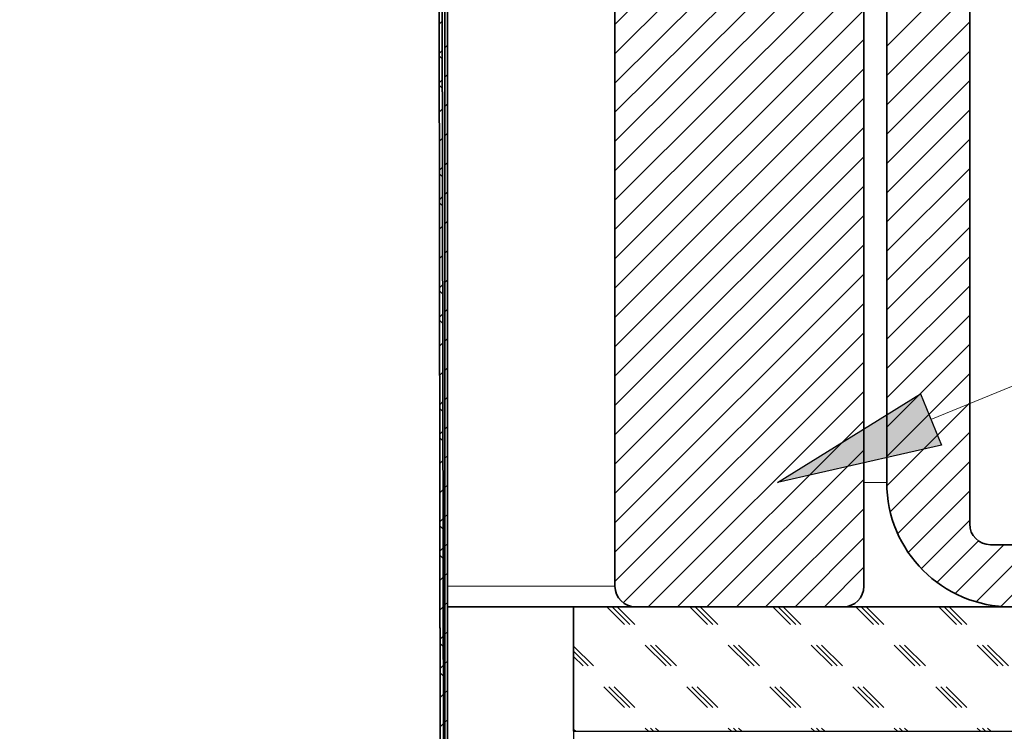
# Model space of a CAD drawing. Units: inches. Extents: x 2 to 154, y 1 to 99.
# Drawn here: x 72 to 78, y 67 to 71 of the extents above; entities that cross this region are included whole.
import ezdxf

# ---------------------------------------------------------------- set-up
doc = ezdxf.new("R2010")
doc.units = ezdxf.units.IN
doc.header["$MEASUREMENT"] = 0
doc.layers.add('SLD-0', color=7, linetype='Continuous')
doc.styles.add('SLDTEXTSTYLE0', font='TXT', dxfattribs={"width": 0.75})
doc.dimstyles.new('SLDDIMSTYLE0', dxfattribs={"dimtxt": 0.9375, "dimasz": 0.13, "dimexe": 0, "dimexo": 0.0625, "dimgap": 0.234375, "dimtad": 0, "dimtih": 1, "dimtoh": 1, "dimdec": 0, "dimrnd": 1e-09, "dimzin": 12, "dimdsep": 46, "dimtxsty": 'SLDTEXTSTYLE0', "dimsah": 1, "dimcen": 0.09, "dimadec": 0, "dimazin": 3, "dimtfac": 1, "dimtdec": 1, "dimtofl": 0, "dimtmove": 0, "dimatfit": 3, "dimfxl": 0, "dimfrac": 2, "dimtolj": 1, "dimtzin": 12, "dimarcsym": 0})

# ---------------------------------------------------------------- blocks, each defined once
blk = doc.blocks.new('SW_HATCH_11')
at = {"color": 0, "linetype": 'Continuous', "lineweight": 18}
for p, q in [((-8.4425, -0.0625), (-8.5487, 0.0437)), ((-8.4112, -0.0625), (-8.5174, 0.0437)), ((-8.38, -0.0625), (-8.4862, 0.0437)), ((-7.9425, -0.0625), (-8.0487, 0.0437)), ((-7.9112, -0.0625), (-8.0174, 0.0437)), ((-7.88, -0.0625), (-7.9862, 0.0437)), ((-7.4425, -0.0625), (-7.5487, 0.0437)), ((-7.4112, -0.0625), (-7.5174, 0.0437)), ((-7.38, -0.0625), (-7.4862, 0.0437)), ((-6.9425, -0.0625), (-7.0487, 0.0437)), ((-6.9112, -0.0625), (-7.0174, 0.0437)), ((-6.88, -0.0625), (-6.9862, 0.0437)), ((-6.4425, -0.0625), (-6.5487, 0.0437)), ((-6.4112, -0.0625), (-6.5174, 0.0437)), ((-6.38, -0.0625), (-6.4862, 0.0437)), ((-8.63, -0.3125), (-8.75, -0.1925)), ((-8.6612, -0.3125), (-8.75, -0.2237)), ((-8.1925, -0.3125), (-8.3175, -0.1875)), ((-8.1612, -0.3125), (-8.2862, -0.1875)), ((-8.13, -0.3125), (-8.255, -0.1875)), ((-7.6925, -0.3125), (-7.8175, -0.1875)), ((-7.6612, -0.3125), (-7.7862, -0.1875)), ((-7.63, -0.3125), (-7.755, -0.1875)), ((-7.1925, -0.3125), (-7.3175, -0.1875)), ((-7.1612, -0.3125), (-7.2862, -0.1875)), ((-7.13, -0.3125), (-7.255, -0.1875)), ((-6.6925, -0.3125), (-6.8175, -0.1875)), ((-6.6612, -0.3125), (-6.7862, -0.1875)), ((-6.63, -0.3125), (-6.755, -0.1875)), ((-6.1925, -0.3125), (-6.3175, -0.1875)), ((-6.1612, -0.3125), (-6.2862, -0.1875)), ((-6.13, -0.3125), (-6.255, -0.1875)), ((-8.6925, -0.3125), (-8.75, -0.255)), ((-8.4425, -0.5625), (-8.5675, -0.4375)), ((-8.4112, -0.5625), (-8.5362, -0.4375)), ((-8.38, -0.5625), (-8.505, -0.4375)), ((-7.9425, -0.5625), (-8.0675, -0.4375)), ((-7.9112, -0.5625), (-8.0362, -0.4375)), ((-7.88, -0.5625), (-8.005, -0.4375)), ((-7.4425, -0.5625), (-7.5675, -0.4375)), ((-7.4112, -0.5625), (-7.5362, -0.4375)), ((-7.38, -0.5625), (-7.505, -0.4375)), ((-6.9425, -0.5625), (-7.0675, -0.4375)), ((-6.9112, -0.5625), (-7.0362, -0.4375)), ((-6.88, -0.5625), (-7.005, -0.4375)), ((-6.4425, -0.5625), (-6.5675, -0.4375)), ((-6.4112, -0.5625), (-6.5362, -0.4375)), ((-6.38, -0.5625), (-6.505, -0.4375)), ((-8.7362, -0.7063), (-8.75, -0.6925)), ((-8.2987, -0.7063), (-8.3175, -0.6875)), ((-8.2674, -0.7063), (-8.2862, -0.6875)), ((-8.2362, -0.7063), (-8.255, -0.6875)), ((-7.7987, -0.7063), (-7.8175, -0.6875)), ((-7.7674, -0.7063), (-7.7862, -0.6875)), ((-7.7362, -0.7063), (-7.755, -0.6875)), ((-7.2987, -0.7063), (-7.3175, -0.6875)), ((-7.2674, -0.7063), (-7.2862, -0.6875)), ((-7.2362, -0.7063), (-7.255, -0.6875)), ((-6.7987, -0.7063), (-6.8175, -0.6875)), ((-6.7674, -0.7063), (-6.7862, -0.6875)), ((-6.7362, -0.7063), (-6.755, -0.6875)), ((-6.2987, -0.7063), (-6.3175, -0.6875)), ((-6.2674, -0.7063), (-6.2862, -0.6875)), ((-6.2362, -0.7063), (-6.255, -0.6875))]:
    blk.add_line(p, q, dxfattribs=at)
blk = doc.blocks.new('SW_HATCH_17')
at = {"color": 0, "linetype": 'Continuous', "lineweight": 18}
for p, q in [((0.0091, -5.471), (-0.0108, -5.4909)), ((0.0094, -5.6474), (-0.0106, -5.6674)), ((0.0095, -5.7017), (-0.0105, -5.6816)), ((0.0097, -5.8239), (-0.0103, -5.8439)), ((0.0098, -5.8787), (-0.0102, -5.8587)), ((0.01, -6.0004), (-0.01, -6.0204)), ((0.0103, -6.1769), (-0.0097, -6.1969)), ((0.0106, -6.3534), (-0.0094, -6.3733)), ((0.0107, -6.41), (-0.0094, -6.3899)), ((0.0109, -6.5299), (-0.0091, -6.5498)), ((0.011, -6.587), (-0.0091, -6.567)), ((0.0112, -6.7063), (-0.0088, -6.7263)), ((0.0115, -6.8828), (-0.0085, -6.9028)), ((0.0118, -7.0593), (-0.0082, -7.0793)), ((0.0119, -7.1182), (-0.0082, -7.0982)), ((0.0121, -7.2358), (-0.0079, -7.2558)), ((0.0122, -7.2953), (-0.0079, -7.2753)), ((0.0124, -7.4123), (-0.0076, -7.4322)), ((0.0126, -7.5887), (-0.0073, -7.6087)), ((0.0129, -7.7652), (-0.007, -7.7852)), ((0.013, -7.8265), (-0.007, -7.8065)), ((0.0132, -7.9417), (-0.0067, -7.9617)), ((0.0133, -8.0036), (-0.0067, -7.9836)), ((0.0135, -8.1182), (-0.0064, -8.1382)), ((0.0138, -8.2947), (-0.0061, -8.3146)), ((0.0141, -8.4712), (-0.0058, -8.4911)), ((0.0142, -8.5348), (-0.0058, -8.5148)), ((0.0144, -8.6476), (-0.0056, -8.6676)), ((0.0145, -8.7119), (-0.0055, -8.6919)), ((0.0147, -8.8241), (-0.0053, -8.8441)), ((0.015, -9.0006), (-0.005, -9.0206)), ((0.0153, -9.1771), (-0.0047, -9.1971)), ((0.0154, -9.2431), (-0.0046, -9.2231)), ((0.0156, -9.3536), (-0.0044, -9.3735)), ((0.0157, -9.4202), (-0.0043, -9.4001)), ((0.0159, -9.5301), (-0.0041, -9.55)), ((0.0162, -9.7065), (-0.0038, -9.7265))]:
    blk.add_line(p, q, dxfattribs=at)
blk = doc.blocks.new('SW_HATCH_20')
at = {"color": 0, "linetype": 'Continuous', "lineweight": 18}
for p, q in [((0.1802, 0.0034), (-0.0959, -0.2727)), ((0.357, 0.0034), (-0.0959, -0.4495)), ((0.5338, 0.0034), (-0.0959, -0.6262)), ((0.7105, 0.0034), (-0.0959, -0.803)), ((0.8873, 0.0034), (-0.0959, -0.9798)), ((1.0641, 0.0034), (-0.0959, -1.1566)), ((1.2409, 0.0034), (-0.0959, -1.3333)), ((0, 0), (-0.0925, -0.0925)), ((1.374, -0.0402), (-0.0959, -1.5101)), ((1.4041, -0.1869), (-0.0959, -1.6869)), ((1.4041, -0.3637), (-0.0959, -1.8637)), ((1.4041, -0.5405), (-0.0959, -2.0405)), ((1.4041, -0.7172), (-0.0959, -2.2172)), ((1.4041, -0.894), (-0.0959, -2.394)), ((1.4041, -1.0708), (-0.0959, -2.5708)), ((1.4041, -1.2476), (-0.0959, -2.7476)), ((1.4041, -1.4243), (-0.0959, -2.9243)), ((1.4041, -1.6011), (-0.0959, -3.1011)), ((1.4041, -1.7779), (-0.0959, -3.2779)), ((1.4041, -1.9547), (-0.0959, -3.4547)), ((1.4041, -2.1314), (-0.0959, -3.6314)), ((1.4041, -2.3082), (-0.0959, -3.8082)), ((1.4041, -2.485), (-0.0959, -3.985)), ((1.4041, -2.6618), (-0.0959, -4.1618)), ((1.4041, -2.8385), (-0.0959, -4.3385)), ((1.4041, -3.0153), (-0.0959, -4.5153)), ((1.4041, -3.1921), (-0.0959, -4.6921)), ((1.4041, -3.3689), (-0.0959, -4.8689)), ((1.4041, -3.5457), (-0.0959, -5.0457)), ((1.4041, -3.7224), (-0.0959, -5.2224)), ((1.4041, -3.8992), (-0.0959, -5.3992)), ((1.4041, -4.076), (-0.0959, -5.576)), ((1.4041, -4.2528), (-0.0959, -5.7528)), ((1.4041, -4.4295), (-0.0959, -5.9295)), ((1.4041, -4.6063), (-0.0959, -6.1063)), ((1.4041, -4.7831), (-0.0959, -6.2831)), ((1.4041, -4.9599), (-0.0959, -6.4599)), ((1.4041, -5.1366), (-0.0959, -6.6366)), ((1.4041, -5.3134), (-0.0959, -6.8134)), ((1.4041, -5.4902), (-0.0959, -6.9902)), ((1.4041, -5.667), (-0.0959, -7.167)), ((1.4041, -5.8438), (-0.0959, -7.3438)), ((1.4041, -6.0205), (-0.0465, -7.4711)), ((1.4041, -6.1973), (0.1048, -7.4966)), ((1.4041, -6.3741), (0.2816, -7.4966)), ((1.4041, -6.5509), (0.4584, -7.4966)), ((1.4041, -6.7276), (0.6352, -7.4966)), ((1.4041, -6.9044), (0.8119, -7.4966)), ((1.4041, -7.0812), (0.9887, -7.4966)), ((1.4041, -7.258), (1.1655, -7.4966))]:
    blk.add_line(p, q, dxfattribs=at)
blk = doc.blocks.new('SW_HATCH_22')
at = {"color": 0, "linetype": 'Continuous', "lineweight": 18}
for p, q in [((0, -3.8891), (0.5, -3.3891)), ((0, -4.0659), (0.5, -3.5659)), ((0, -4.2426), (0.5, -3.7426)), ((0, -4.4194), (0.5, -3.9194)), ((0, -4.5962), (0.5, -4.0962)), ((0, -4.773), (0.5, -4.273)), ((0, -4.9497), (0.5, -4.4497)), ((0, -5.1265), (0.5, -4.6265)), ((0, -5.3033), (0.5, -4.8033)), ((0, -5.4801), (0.5, -4.9801)), ((0, -5.6569), (0.5, -5.1569)), ((0, -5.8336), (0.5, -5.3336)), ((0, -6.0104), (0.5, -5.5104)), ((0, -6.1872), (0.5, -5.6872)), ((0, -6.364), (0.5, -5.864)), ((0.0003, -6.5405), (0.5, -6.0407)), ((0.0211, -6.6964), (0.5, -6.2175)), ((0.0662, -6.8281), (0.5, -6.3943)), ((0.1297, -6.9414), (0.5, -6.5711)), ((0.2088, -7.0391), (0.5, -6.7478)), ((0.3027, -7.1219), (0.5527, -6.8719)), ((0.412, -7.1894), (0.7065, -6.8949)), ((0.5387, -7.2395), (0.8833, -6.8949)), ((0.6877, -7.2673), (1.0601, -6.8949))]:
    blk.add_line(p, q, dxfattribs=at)
blk = doc.blocks.new('SW_HATCH_40')
at = {"color": 0, "linetype": 'Continuous', "lineweight": 18}
for p, q in [((0, -5.6569), (-0.015, -5.6719)), ((0, -5.8336), (-0.015, -5.8486)), ((0, -6.0104), (-0.015, -6.0254)), ((0, -6.1872), (-0.015, -6.2022)), ((0, -6.364), (-0.015, -6.379)), ((0, -6.5407), (-0.015, -6.5557)), ((0, -6.7175), (-0.015, -6.7325)), ((0, -6.8943), (-0.015, -6.9093)), ((0, -7.0711), (-0.015, -7.0861)), ((0, -7.2478), (-0.015, -7.2628)), ((0, -7.4246), (-0.015, -7.4396)), ((0, -7.6014), (-0.015, -7.6164)), ((0, -7.7782), (-0.015, -7.7932)), ((0, -7.955), (-0.015, -7.97)), ((0, -8.1317), (-0.015, -8.1467)), ((0, -8.3085), (-0.015, -8.3235)), ((0, -8.4853), (-0.015, -8.5003)), ((0, -8.6621), (-0.015, -8.6771)), ((0, -8.8388), (-0.015, -8.8538)), ((0, -9.0156), (-0.015, -9.0306)), ((0, -9.1924), (-0.015, -9.2074)), ((0, -9.3692), (-0.015, -9.3842)), ((0, -9.5459), (-0.015, -9.5609)), ((0, -9.7227), (-0.015, -9.7377))]:
    blk.add_line(p, q, dxfattribs=at)
blk = doc.blocks.new('_D')
at = {"layer": 'SLD-0', "color": 7}
for p, q in [((53.005, 67.2437), (53.005, 55.7823)), ((75.505, 67.2437), (75.505, 55.7823)), ((53.005, 55.9073), (75.505, 55.9073)), ((75.505, 55.9073), (75.8223, 55.9073))]:
    blk.add_line(p, q, dxfattribs=at)
for points in [[(53.005, 55.9073), (53.135, 55.8873), (53.135, 55.9273)], [(75.505, 55.9073), (75.375, 55.9273), (75.375, 55.8873)]]:
    blk.add_solid(points, dxfattribs=at)
at = {"layer": 'SLD-0', "color": 7, "char_height": 0.9375, "attachment_point": 1, "style": 'SLDTEXTSTYLE0'}
for s, insert in [('22 1/2"', (77.5526, 57.1229)), ('%%c', (76.1387, 57.1086)), ('OPENING', (76.0123, 55.6203))]:
    blk.add_mtext(s, dxfattribs=dict(at, insert=insert))

msp = doc.modelspace()

# ---------------------------------------------------------------- hatches: boundary and pattern name
at = {"linetype": 'Continuous'}
msp.add_hatch(color=7, dxfattribs=at).paths.add_polyline_path([(77.595, 68.5777), (77.7217, 68.2694), (76.7333, 68.0437)], flags=0)

# ---------------------------------------------------------------- linework, layer by layer
at = {"layer": 'SLD-0'}
for p, q in [((74.73, 76.4087), (74.73, 64.6498)), ((74.745, 64.665), (74.745, 76.4087)), ((74.6856, 76.4037), (74.7237, 53.5337)), ((74.7437, 53.5337), (74.7056, 76.4037)), ((75.755, 74.6687), (75.755, 67.4187)), ((77.255, 67.4187), (77.255, 74.6687)), ((77.392, 74.6337), (77.392, 68.0437)), ((77.892, 67.7937), (77.892, 74.6337)), ((76.7333, 68.0437), (77.595, 68.5777)), ((77.595, 68.5777), (77.7217, 68.2694)), ((77.7217, 68.2694), (76.7333, 68.0437)), ((84.255, 67.6687), (78.017, 67.6687)), ((84.255, 67.2937), (75.505, 67.2937)), ((75.505, 67.2937), (75.505, 66.5437)), ((75.88, 67.2937), (77.13, 67.2937)), ((75.505, 66.5437), (84.255, 66.5437))]:
    msp.add_line(p, q, dxfattribs=at)
at = {"layer": 'SLD-0', "color": 7, "linetype": 'Continuous', "lineweight": 35}
for p, q in [((74.73, 64.6498), (74.73, 76.4087)), ((74.745, 64.665), (74.745, 76.4087)), ((74.6856, 76.4037), (74.7237, 53.5337)), ((74.7056, 76.4037), (74.7437, 53.5337)), ((75.755, 67.4187), (75.755, 74.6687)), ((77.255, 67.4187), (77.255, 74.6687)), ((77.392, 74.6337), (77.392, 68.0437)), ((77.892, 74.6337), (77.892, 67.7937)), ((84.255, 67.6687), (78.017, 67.6687)), ((75.505, 67.2937), (74.745, 67.2937)), ((75.505, 67.2937), (75.505, 66.5437)), ((84.255, 67.2937), (75.505, 67.2937)), ((75.88, 67.2937), (77.13, 67.2937))]:
    msp.add_line(p, q, dxfattribs=at)
at = {"layer": 'SLD-0', "color": 7, "linetype": 'Continuous', "lineweight": 18}
msp.add_line((77.6584, 68.4236), (82.1217, 70.2564), dxfattribs=at)
at = {"layer": 'SLD-0', "color": 8, "linetype": 'Continuous', "lineweight": 18}
for p, q in [((77.255, 68.0437), (77.392, 68.0437)), ((74.745, 67.4187), (75.755, 67.4187))]:
    msp.add_line(p, q, dxfattribs=at)
at = {"layer": 'SLD-0'}
for centre, radius, start, end in [((78.142, 68.0437), 0.75, 180, 270), ((78.017, 67.7937), 0.125, 180, 270), ((75.88, 67.4187), 0.125, 180, 270), ((77.13, 67.4187), 0.125, 270, 0)]:
    msp.add_arc(centre, radius, start, end, dxfattribs=at)
at = {"layer": 'SLD-0', "color": 7, "linetype": 'Continuous', "lineweight": 35}
for centre, radius, start, end in [((78.142, 68.0437), 0.75, 180, 270), ((78.017, 67.7937), 0.125, 180, 270), ((75.88, 67.4187), 0.125, 180, 270), ((77.13, 67.4187), 0.125, 270, 0)]:
    msp.add_arc(centre, radius, start, end, dxfattribs=at)

# ---------------------------------------------------------------- block references
at = {"color": 7, "linetype": 'Continuous', "lineweight": 18}
for name, p in [('SW_HATCH_40', (74.745, 76.336)), ('SW_HATCH_17', (74.7058, 76.2968)), ('SW_HATCH_20', (75.8509, 74.7902)), ('SW_HATCH_22', (77.392, 74.5636)), ('SW_HATCH_11', (84.255, 67.25))]:
    msp.add_blockref(name, p, dxfattribs=at)

# ---------------------------------------------------------------- dimensions: what is measured, and where the dimension line sits
at = {"layer": 'SLD-0', "color": 7}
dim = msp.add_linear_dim(base=(75.505, 55.9073), p1=(53.005, 67.2937), p2=(75.505, 67.2937), text='%%c22 1/2"\\POPENING', dimstyle='SLDDIMSTYLE0', dxfattribs=at)
dim.commit()
dim.dimension.update_dxf_attribs({"geometry": '_D', "text_midpoint": (78.8711, 55.9073), "dimtype": 160})

doc.saveas('drawing.dxf')
